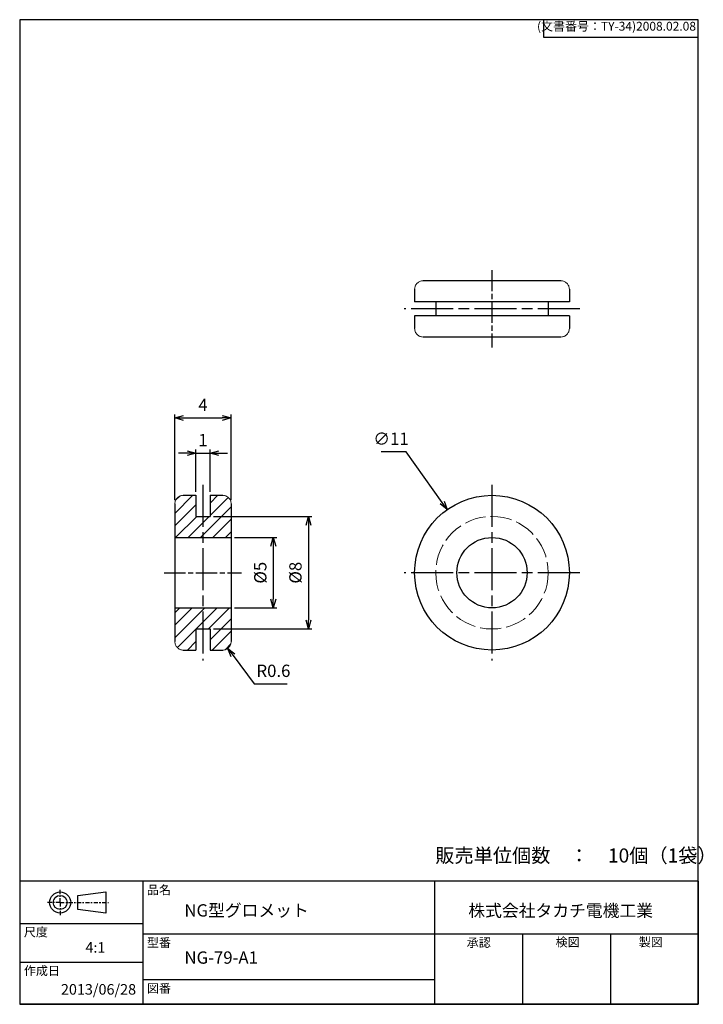
# Model space of a CAD drawing. Units: millimetres. Extents: x 0 to 48.6, y 0 to 70.
import ezdxf
from ezdxf.enums import TextEntityAlignment as Align

# ---------------------------------------------------------------- set-up
doc = ezdxf.new("R2010")
doc.units = ezdxf.units.MM
doc.header["$LTSCALE"] = 0.25
for name, pattern in [('AM_ISO02W050', [7.5, 6, -1.5]), ('AM_ISO08W050', [18, 12, -1.5, 3, -1.5]), ('AM_ISO08W050x2', [9, 6, -0.75, 1.5, -0.75]), ('gen7a', [6.875, 4.75, -0.875, 0.375, -0.875])]:
    doc.linetypes.add(name, pattern=pattern)
doc.layers.add('7A', color=4, linetype='gen7a')
doc.layers.add('RAHM2', color=1, linetype='Continuous')
for name, color, linetype, lineweight in [('AM_5', 3, 'Continuous', 25), ('AM_7', 4, 'AM_ISO08W050', 25), ('AM_8', 1, 'Continuous', 25), ('ｸﾞﾛﾒｯﾄ', 7, 'Continuous', 25), ('ｸﾞﾛﾒｯﾄ0', 7, 'AM_ISO02W050', 15)]:
    doc.layers.add(name, color=color, linetype=linetype, lineweight=lineweight)
doc.styles.get("Standard").update_dxf_attribs({"font": 'ISOCP.SHX', "bigfont": 'bigfont.shx'})
doc.dimstyles.new('AM_ISO$0', dxfattribs={"dimtxt": 3.5, "dimasz": 2.5, "dimexe": 1, "dimexo": 1, "dimgap": 1.5, "dimtad": 1, "dimdsep": 46, "dimtxsty": 'Standard', "dimblk": 'OPEN30', "dimcen": 0, "dimclrd": 3, "dimclre": 3, "dimclrt": 2, "dimadec": 0, "dimazin": 2, "dimtp": 0.1, "dimtm": 0.1, "dimtfac": 0.71, "dimtmove": 0, "dimatfit": 3, "dimldrblk": 'OPEN30', "dimfxl": 0, "dimlwd": -1, "dimlwe": -1, "dimarcsym": 0})
doc.dimstyles.new('AM_ISO$3', dxfattribs={"dimtxt": 3.5, "dimasz": 2.5, "dimexe": 1, "dimexo": 1, "dimgap": 1.5, "dimtad": 1, "dimtoh": 1, "dimdsep": 46, "dimtxsty": 'Standard', "dimblk": 'OPEN30', "dimcen": 0, "dimclrd": 256, "dimclre": 256, "dimclrt": 2, "dimadec": 0, "dimazin": 2, "dimtp": 0.1, "dimtm": 0.1, "dimtfac": 0.71, "dimtofl": 0, "dimtmove": 0, "dimatfit": 0, "dimldrblk": 'OPEN30', "dimfxl": 0, "dimlwd": -1, "dimlwe": -1, "dimarcsym": 0})
doc.dimstyles.new('AM_ISO$4', dxfattribs={"dimtxt": 3.5, "dimasz": 2.5, "dimexe": 1, "dimexo": 1, "dimgap": 1.5, "dimtad": 1, "dimtoh": 1, "dimdsep": 46, "dimtxsty": 'Standard', "dimblk": 'OPEN30', "dimcen": 0, "dimclrd": 256, "dimclre": 256, "dimclrt": 2, "dimadec": 0, "dimazin": 2, "dimtp": 0.1, "dimtm": 0.1, "dimtfac": 0.71, "dimtofl": 0, "dimtmove": 0, "dimatfit": 0, "dimldrblk": 'OPEN30', "dimfxl": 0, "dimlwd": -1, "dimlwe": -1, "dimarcsym": 0})
pattern_1 = [(45, (0, 0), (-0.441942, 0.441942), [])]

# ---------------------------------------------------------------- blocks, each defined once
blk = doc.blocks.new('TK-A4')
for p, q in [((149, 280), (149, 275)), ((149, 275), (193, 275))]:
    blk.add_line(p, q)
blk.add_lwpolyline([(0, 0), (193, 0), (193, 280), (0, 280)], close=True)
at = {"insert": (192.36, 276.11), "char_height": 2.5, "width": 43.0784, "attachment_point": 9}
blk.add_mtext('(文書番号：TY-34)2008.02.08', dxfattribs=at)
blk = doc.blocks.new('TK-仕様書')
for p, q in [((0, 35), (-193, 35)), ((-193, 35), (-193, 0)), ((-158, 35), (-158, 0)), ((-75, 35), (-75, 0)), ((0, 35), (0, 0)), ((-176.49, 30.96), (-168.49, 31.96)), ((-176.49, 26.96), (-176.49, 30.96)), ((-168.49, 31.96), (-168.49, 25.96)), ((-168.49, 25.96), (-176.49, 26.96)), ((-193, 23), (-158, 23)), ((-158, 20), (0, 20)), ((-50, 20), (-50, 0)), ((-25, 20), (-25, 0)), ((-193, 12), (-158, 12)), ((-75, 7), (-158, 7)), ((0, 0), (-193, 0))]:
    blk.add_line(p, q)
for radius in [3, 2]:
    blk.add_circle((-181.49, 28.96), radius)
at = {"layer": '7A'}
for q in [(-181.49, 32.53), (-185.21, 28.96), (-181.49, 25.25), (-167.71, 28.96)]:
    blk.add_line((-181.49, 28.96), q, dxfattribs=at)
at = {"insert": (-39.13, 26.64), "char_height": 3.5, "width": 60, "attachment_point": 5}
blk.add_mtext('\\fＭＳ ゴシック|b0|i0|c128|p49;株式会社タカチ電機工業', dxfattribs=at)
for tag, p, height in [('品名', (-146.16, 24.95), 3.5), ('型番', (-146.14, 11.54), 3.5), ('GEN-TITLE-DAT', (-181.27, 2.75), 3), ('図番', (-146.45, 2.06), 3)]:
    blk.add_attdef(tag, p, '', height=height)
for tag, height, p in [('GEN-TITLE-SCA', 3, (-171.46, 15.79)), ('承認', 3.5, (-62.72, 7.73)), ('検図', 3.5, (-37.5, 7.73)), ('製図', 3.5, (-12.5, 7.73))]:
    blk.add_attdef(tag, text='', height=height).set_placement(p, align=Align.MIDDLE)
at = {"layer": 'RAHM2', "char_height": 2.5}
for s, insert, width, attachment_point in [('品名', (-156.8, 33.8), 90, 1), ('尺度', (-191.8, 21.8), 20, 1), ('型番', (-156.8, 18.8), 90, 1), ('承認', (-62.43, 18.8), 17, 2), ('検図', (-37.17, 18.93), 17, 2), ('製図', (-13.5, 18.96), 17, 2), ('作成日', (-191.8, 10.8), 60, 1), ('図番', (-156.8, 5.8), 90, 1)]:
    blk.add_mtext(s, dxfattribs=dict(at, insert=insert, width=width, attachment_point=attachment_point))
blk = doc.blocks.new('_Open30')
at = {"color": 0, "linetype": 'ByBlock', "lineweight": -2}
for p, q in [((-1, 0.27), (0, 0)), ((0, 0), (-1, -0.27)), ((0, 0), (-1, 0))]:
    blk.add_line(p, q, dxfattribs=at)
blk = doc.blocks.new('*D27')
at = {"layer": 'AM_5', "transparency": 16777216}
for p, q in [((27.477, 39.28), (25.702, 39.28)), ((30.036, 35.678), (27.477, 39.28))]:
    blk.add_line(p, q, dxfattribs=at)
at = {"layer": 'Defpoints', "color": 0, "transparency": 16777216}
for p in [(30.398, 35.168), (36.769, 26.201)]:
    blk.add_point(p, dxfattribs=at)
at = {"layer": 'AM_5', "transparency": 16777216, "xscale": 0.625, "yscale": 0.625, "zscale": 0.625, "rotation": 305.3947869649912}
blk.add_blockref('_Open30', (30.398, 35.168), dxfattribs=at)
at = {"layer": 'AM_5', "color": 2, "transparency": 16777216, "insert": (26.402, 40.093), "char_height": 0.875, "attachment_point": 5}
blk.add_mtext('∅11', dxfattribs=at)
blk = doc.blocks.new('*D28')
at = {"layer": 'AM_5', "color": 3, "transparency": 16777216}
for p, q in [((12.534, 36.435), (12.534, 39.435)), ((13.534, 36.435), (13.534, 39.435)), ((11.909, 39.185), (11.284, 39.185)), ((12.534, 39.185), (13.534, 39.185)), ((14.159, 39.185), (14.784, 39.185))]:
    blk.add_line(p, q, dxfattribs=at)
at = {"layer": 'Defpoints', "color": 0, "transparency": 16777216}
for p in [(13.534, 39.185), (12.534, 36.185), (13.534, 36.185)]:
    blk.add_point(p, dxfattribs=at)
at = {"layer": 'AM_5', "color": 3, "transparency": 16777216, "xscale": 0.625, "yscale": 0.625, "zscale": 0.625}
blk.add_blockref('_Open30', (12.534, 39.185), dxfattribs=at)
at = {"layer": 'AM_5', "color": 3, "transparency": 16777216, "xscale": 0.625, "yscale": 0.625, "zscale": 0.625, "rotation": 180}
blk.add_blockref('_Open30', (13.534, 39.185), dxfattribs=at)
at = {"layer": 'AM_5', "color": 2, "transparency": 16777216, "insert": (13.034, 39.997), "char_height": 0.875, "attachment_point": 5}
blk.add_mtext('1', dxfattribs=at)
blk = doc.blocks.new('*D29')
at = {"layer": 'AM_5', "color": 3, "transparency": 16777216}
for p, q in [((11.034, 35.835), (11.034, 41.935)), ((11.659, 41.685), (14.409, 41.685)), ((15.034, 35.835), (15.034, 41.935))]:
    blk.add_line(p, q, dxfattribs=at)
at = {"layer": 'Defpoints', "color": 0, "transparency": 16777216}
for p in [(15.034, 41.685), (11.034, 35.585), (15.034, 35.585)]:
    blk.add_point(p, dxfattribs=at)
at = {"layer": 'AM_5', "color": 3, "transparency": 16777216, "xscale": 0.625, "yscale": 0.625, "zscale": 0.625, "rotation": 180}
blk.add_blockref('_Open30', (11.034, 41.685), dxfattribs=at)
at = {"layer": 'AM_5', "color": 3, "transparency": 16777216, "xscale": 0.625, "yscale": 0.625, "zscale": 0.625}
blk.add_blockref('_Open30', (15.034, 41.685), dxfattribs=at)
at = {"layer": 'AM_5', "color": 2, "transparency": 16777216, "insert": (13.034, 42.497), "char_height": 0.875, "attachment_point": 5}
blk.add_mtext('4', dxfattribs=at)
blk = doc.blocks.new('*D30')
at = {"layer": 'AM_5', "color": 3, "transparency": 16777216}
for p, q in [((15.284, 33.185), (18.284, 33.185)), ((18.034, 32.56), (18.034, 28.81)), ((15.284, 28.185), (18.284, 28.185))]:
    blk.add_line(p, q, dxfattribs=at)
at = {"layer": 'Defpoints', "color": 0, "transparency": 16777216}
for p in [(15.034, 33.185), (15.034, 28.185), (18.034, 28.185)]:
    blk.add_point(p, dxfattribs=at)
at = {"layer": 'AM_5', "color": 3, "transparency": 16777216, "xscale": 0.625, "yscale": 0.625, "zscale": 0.625}
for p, rotation in [((18.034, 33.185), 90), ((18.034, 28.185), 270)]:
    blk.add_blockref('_Open30', p, dxfattribs=dict(at, rotation=rotation))
at = {"layer": 'AM_5', "color": 2, "transparency": 16777216, "insert": (17.222, 30.685), "char_height": 0.875, "attachment_point": 5, "rotation": 90}
blk.add_mtext('%%c5', dxfattribs=at)
blk = doc.blocks.new('*D31')
at = {"layer": 'AM_5', "color": 3, "transparency": 16777216}
for p, q in [((13.784, 34.685), (20.784, 34.685)), ((20.534, 34.06), (20.534, 27.31)), ((13.784, 26.685), (20.784, 26.685))]:
    blk.add_line(p, q, dxfattribs=at)
at = {"layer": 'Defpoints', "color": 0, "transparency": 16777216}
for p in [(13.534, 34.685), (13.534, 26.685), (20.534, 26.685)]:
    blk.add_point(p, dxfattribs=at)
at = {"layer": 'AM_5', "color": 3, "transparency": 16777216, "xscale": 0.625, "yscale": 0.625, "zscale": 0.625}
for p, rotation in [((20.534, 34.685), 90), ((20.534, 26.685), 270)]:
    blk.add_blockref('_Open30', p, dxfattribs=dict(at, rotation=rotation))
at = {"layer": 'AM_5', "color": 2, "transparency": 16777216, "insert": (19.722, 30.685), "char_height": 0.875, "attachment_point": 5, "rotation": 90}
blk.add_mtext('%%c8', dxfattribs=at)
blk = doc.blocks.new('*D32')
at = {"layer": 'AM_5', "transparency": 16777216}
for p, q in [((15.169, 24.805), (16.684, 22.784)), ((16.684, 22.784), (19.027, 22.784))]:
    blk.add_line(p, q, dxfattribs=at)
at = {"layer": 'Defpoints', "color": 0, "transparency": 16777216}
for p in [(14.434, 25.785), (14.794, 25.305)]:
    blk.add_point(p, dxfattribs=at)
at = {"layer": 'AM_5', "transparency": 16777216, "xscale": 0.625, "yscale": 0.625, "zscale": 0.625, "rotation": 126.8536778715634}
blk.add_blockref('_Open30', (14.794, 25.305), dxfattribs=at)
at = {"layer": 'AM_5', "color": 2, "transparency": 16777216, "insert": (18.043, 23.596), "char_height": 0.875, "attachment_point": 5}
blk.add_mtext('R0.6', dxfattribs=at)

msp = doc.modelspace()

# ---------------------------------------------------------------- hatches: boundary and pattern name
at = {"layer": 'AM_8'}
h = msp.add_hatch(dxfattribs=at)
h.set_pattern_fill('_U', color=256, scale=0.625, angle=45, style=0, pattern_type=0)
h.set_pattern_definition(pattern_1)
edge = h.paths.add_edge_path()
edge.add_arc((14.434, 35.585), 0.6, 0, 90)
edge.add_line((14.434, 36.185), (13.534, 36.185))
edge.add_line((13.534, 36.185), (13.534, 34.685))
edge.add_line((13.534, 34.685), (12.534, 34.685))
edge.add_line((12.534, 34.685), (12.534, 36.185))
edge.add_line((12.534, 36.185), (11.634, 36.185))
edge.add_arc((11.634, 35.585), 0.6, 90, 180)
edge.add_line((11.034, 35.585), (11.034, 33.185))
edge.add_line((11.034, 33.185), (15.034, 33.185))
edge.add_line((15.034, 33.185), (15.034, 35.585))
h = msp.add_hatch(dxfattribs=at)
h.set_pattern_fill('_U', color=256, scale=0.625, angle=45, style=0, pattern_type=0)
h.set_pattern_definition(pattern_1)
edge = h.paths.add_edge_path()
edge.add_line((13.534, 26.685), (13.534, 25.185))
edge.add_line((13.534, 25.185), (14.434, 25.185))
edge.add_arc((14.434, 25.785), 0.6, 270, 360)
edge.add_line((15.034, 25.785), (15.034, 28.185))
edge.add_line((15.034, 28.185), (11.034, 28.185))
edge.add_line((11.034, 28.185), (11.034, 25.785))
edge.add_arc((11.634, 25.785), 0.6, 180, 270)
edge.add_line((11.634, 25.185), (12.534, 25.185))
edge.add_line((12.534, 25.185), (12.534, 26.685))
edge.add_line((12.534, 26.685), (13.534, 26.685))

# ---------------------------------------------------------------- linework, layer by layer
at = {"layer": 'AM_7', "linetype": 'AM_ISO08W050x2'}
for p, q in [((33.584, 52.19), (33.584, 46.69)), ((10.284, 30.685), (15.784, 30.685))]:
    msp.add_line(p, q, dxfattribs=at)
at = {"layer": 'AM_7'}
for p, q in [((39.834, 49.44), (27.334, 49.44)), ((13.034, 36.935), (13.034, 24.435)), ((33.584, 36.935), (33.584, 24.435)), ((39.834, 30.685), (27.334, 30.685))]:
    msp.add_line(p, q, dxfattribs=at)
at = {"layer": 'ｸﾞﾛﾒｯﾄ'}
for p, q in [((38.484, 51.44), (28.684, 51.44)), ((28.084, 50.84), (28.084, 49.94)), ((39.084, 50.84), (39.084, 49.94)), ((39.084, 49.94), (28.084, 49.94)), ((29.584, 49.94), (29.584, 48.94)), ((37.584, 49.94), (37.584, 48.94)), ((28.084, 48.94), (28.084, 48.04)), ((39.084, 48.94), (28.084, 48.94)), ((39.084, 48.94), (39.084, 48.04)), ((38.484, 47.44), (28.684, 47.44)), ((11.634, 36.185), (12.534, 36.185)), ((12.534, 36.185), (12.534, 34.685)), ((13.534, 36.185), (14.434, 36.185)), ((13.534, 36.185), (13.534, 34.685)), ((11.034, 35.585), (11.034, 25.785)), ((15.034, 35.585), (15.034, 25.785)), ((12.534, 34.685), (13.534, 34.685)), ((11.034, 33.185), (15.034, 33.185)), ((11.034, 28.185), (15.034, 28.185)), ((12.534, 26.685), (13.534, 26.685)), ((12.534, 26.685), (12.534, 25.185)), ((13.534, 26.685), (13.534, 25.185)), ((11.634, 25.185), (12.534, 25.185)), ((13.534, 25.185), (14.434, 25.185))]:
    msp.add_line(p, q, dxfattribs=at)
for radius in [5.5, 2.5]:
    msp.add_circle((33.584, 30.685), radius, dxfattribs=at)
at = {"layer": 'ｸﾞﾛﾒｯﾄ0'}
msp.add_circle((33.584, 30.685), 4, dxfattribs=at)
for centre, start, end in [((28.684, 50.84), 90, 180), ((38.484, 50.84), 0, 90), ((28.684, 48.04), 180, 270), ((38.484, 48.04), 270, 0), ((11.634, 35.585), 90, 180), ((14.434, 35.585), 0, 90), ((11.634, 25.785), 180, 270), ((14.434, 25.785), 270, 0)]:
    msp.add_arc(centre, 0.6, start, end, dxfattribs=at)

# ---------------------------------------------------------------- block references
at = {"layer": 'ｸﾞﾛﾒｯﾄ', "lineweight": 0, "xscale": 0.25, "yscale": 0.25, "zscale": 0.25}
msp.add_blockref('TK-A4', (0, 0), dxfattribs=at)
msp.add_blockref('TK-仕様書', (48.25, 0), dxfattribs=at).add_auto_attribs({'GEN-TITLE-DAT': '2013/06/28', '品名': 'NG型グロメット', '型番': 'NG-79-A1', 'GEN-TITLE-SCA': '4:1'})

# ---------------------------------------------------------------- texts
at = {"insert": (29.552, 11.08), "char_height": 1, "attachment_point": 1}
msp.add_mtext_dynamic_manual_height_columns('{\\fMS PGothic|b0|i0|c128|p50;販売単位個数\u3000：\u300010個（1袋）}', width=17.69841, gutter_width=369.929, heights=[0], dxfattribs=at)

# ---------------------------------------------------------------- dimensions: what is measured, and where the dimension line sits
at = {"layer": 'AM_5'}
for base, p1, p2, picture, middle in [((15.034, 41.685), (11.034, 35.585), (15.034, 35.585), '*D29', (13.034, 42.497)), ((13.534, 39.185), (12.534, 36.185), (13.534, 36.185), '*D28', (13.034, 39.997))]:
    dim = msp.add_linear_dim(base=base, p1=p1, p2=p2, dimstyle='AM_ISO$0', override={"dimscale": 0.25}, dxfattribs=at)
    dim.commit()
    dim.dimension.update_dxf_attribs({"geometry": picture, "text_midpoint": middle})
dim = msp.add_diameter_dim_2p(p1=(36.769, 26.201), p2=(30.398, 35.168), dimstyle='AM_ISO$3', override={"dimscale": 0.25}, dxfattribs=at)
dim.commit()
dim.dimension.update_dxf_attribs({"geometry": '*D27', "text_midpoint": (26.402, 39.28), "dimtype": 163})
for base, p1, p2, picture, middle in [((20.534, 26.685), (13.534, 34.685), (13.534, 26.685), '*D31', (19.722, 30.685)), ((18.034, 28.185), (15.034, 33.185), (15.034, 28.185), '*D30', (17.222, 30.685))]:
    dim = msp.add_linear_dim(base=base, p1=p1, p2=p2, angle=90, text='%%c<>', dimstyle='AM_ISO$0', override={"dimscale": 0.25}, dxfattribs=at)
    dim.commit()
    dim.dimension.update_dxf_attribs({"geometry": picture, "text_midpoint": middle})
dim = msp.add_radius_dim(center=(14.434, 25.785), mpoint=(14.794, 25.305), dimstyle='AM_ISO$4', override={"dimscale": 0.25}, dxfattribs=at)
dim.commit()
dim.dimension.update_dxf_attribs({"geometry": '*D32', "text_midpoint": (18.043, 22.784), "dimtype": 164})

doc.saveas('drawing.dxf')
